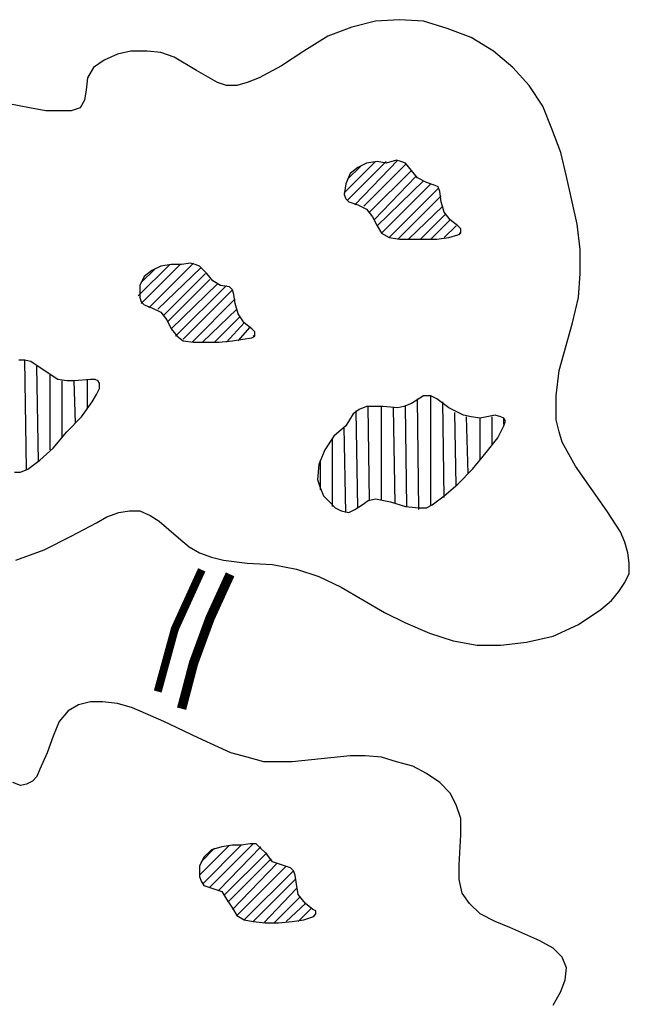
# Model space of a CAD drawing. Units: inches. Extents: x 8.03 to 18.03, y 0.01 to 8.01.
# Drawn here: x 9.39 to 9.54, y 4.8 to 5.04 of the extents above; entities that cross this region are included whole.
import ezdxf

# ---------------------------------------------------------------- set-up
doc = ezdxf.new("R2010")
doc.units = ezdxf.units.IN
doc.header["$MEASUREMENT"] = 0
doc.layers.add('PDF37_VAGETATION', color=7, linetype='Continuous')

msp = doc.modelspace()

# ---------------------------------------------------------------- linework, layer by layer
at = {"layer": 'PDF37_VAGETATION', "lineweight": 25}
for points in [[(9.387007570509466, 4.907635141522271), (9.394013368153297, 4.910216224864735), (9.400650439605345, 4.913534760590759), (9.406918784865615, 4.916853296316783), (9.409499868208076, 4.918328201083905), (9.41244967774232, 4.919434379659247), (9.415030761084784, 4.919803105851027), (9.417611844427249, 4.919803105851027), (9.420192927769712, 4.918696927275685), (9.422405284920396, 4.917222022508563), (9.427198725413543, 4.913166034398978), (9.429779808756004, 4.910953677248295), (9.432360892098465, 4.909478772481173), (9.43531070163271, 4.908372593905832), (9.438260511166957, 4.907635141522271), (9.444160130235442, 4.906897689138709), (9.450428475495709, 4.90652896294693), (9.456328094564201, 4.905422784371588), (9.461858987440905, 4.903579153412685), (9.467389880317615, 4.900998070070222), (9.478082939879247, 4.894729724809954), (9.483245106564176, 4.89214864146749), (9.489144725632663, 4.889567558125027), (9.495044344701148, 4.887723927166125), (9.50094396376964, 4.886617748590783), (9.506843582838124, 4.886617748590783), (9.513111928098391, 4.887355200974344), (9.51974899955044, 4.888830105741466), (9.526017344810711, 4.89177991527571), (9.531548237687417, 4.895467177193515), (9.534129321029882, 4.897679534344197), (9.535972951988784, 4.89989189149488), (9.537447856755906, 4.902104248645564), (9.538554035331247, 4.904316605796247), (9.538554035331247, 4.906897689138709), (9.538185309139466, 4.909478772481173), (9.537447856755906, 4.912059855823637), (9.536341678180564, 4.9146409391661), (9.53302314245454, 4.919803105851027), (9.52527989242715, 4.930864891604442), (9.521961356701123, 4.936764510672929), (9.521223904317566, 4.939345594015392), (9.520486451934003, 4.942295403549637), (9.520486451934003, 4.948195022618124), (9.521223904317566, 4.954463367878392), (9.524542440043588, 4.966262606015368), (9.526017344810711, 4.972530951275636), (9.526386071002488, 4.978430570344124), (9.526386071002488, 4.984330189412612), (9.525648618618932, 4.99059853467288), (9.523067535276468, 5.002397772809855), (9.521592630509344, 5.008297391878343), (9.519380273358662, 5.014197010946831), (9.51716791620798, 5.019727903823538), (9.513849380481954, 5.024890070508465), (9.509793392372371, 5.029314784809831), (9.504999951879224, 5.033370772919417), (9.499469059002516, 5.036689308645441), (9.493569439934028, 5.038901665796124), (9.487669820865543, 5.040745296755026), (9.481770201797051, 5.041114022946807), (9.475870582728565, 5.040745296755026), (9.469970963660076, 5.039270391987904), (9.464071344591588, 5.037058034837221), (9.458171725523103, 5.033370772919417), (9.452640832646392, 5.029683511001612), (9.447109939769689, 5.026733701467367), (9.444160130235442, 5.025627522892026), (9.441579046892977, 5.024890070508465), (9.438997963550516, 5.024890070508465), (9.43678560639983, 5.025627522892026), (9.431623439714908, 5.02857733242627), (9.426092546838198, 5.031895868152295), (9.422774011112176, 5.033002046727636), (9.41945547538615, 5.033370772919417), (9.415399487276565, 5.033370772919417), (9.412080951550541, 5.032633320535855), (9.408762415824517, 5.031158415768733), (9.406181332482053, 5.029314784809831), (9.404706427714933, 5.026733701467367), (9.40433770152315, 5.023783891933124), (9.40396897533137, 5.02120280859066), (9.402862796756029, 5.019359177631758), (9.400650439605345, 5.018621725248197), (9.397700630071103, 5.018621725248197), (9.394382094345076, 5.018621725248197), (9.390326106235491, 5.019359177631758), (9.382582856208101, 5.02083408239888)], [(9.468127332701176, 4.998341784700271), (9.475870582728565, 5.00608503472766)], [(9.468864785084735, 4.996498153741368), (9.47845166607103, 5.00608503472766)], [(9.468864785084735, 5.001660320426295), (9.472183320810759, 5.004978856152319)], [(9.470708416043637, 4.995391975166026), (9.481401475605272, 5.006453760919441)], [(9.47292077319432, 4.995023248974246), (9.483245106564176, 5.0053475823441)], [(9.474395677961443, 4.993548344207124), (9.484720011331296, 5.003872677576978)], [(9.475501856536784, 4.991704713248221), (9.485826189906637, 5.002397772809855)], [(9.476239308920347, 4.9902298084811), (9.487669820865543, 5.001291594234514)], [(9.477345487495684, 4.988386177522197), (9.489513451824443, 5.000554141850953)], [(9.47918911845459, 4.987279998946856), (9.491357082783345, 4.999447963275612)], [(9.481401475605272, 4.986911272755076), (9.492094535166908, 4.997604332316709)], [(9.483982558947734, 4.986911272755076), (9.492463261358687, 4.995023248974246)], [(9.486932368481979, 4.986911272755076), (9.493200713742246, 4.993179618015343)], [(9.489513451824443, 4.986911272755076), (9.49430689231759, 4.991704713248221)], [(9.492831987550465, 4.987279998946856), (9.49578179708471, 4.9902298084811)], [(9.496519249468273, 4.988017451330417), (9.496887975660051, 4.988754903713978)], [(9.417243118235467, 4.972899677467417), (9.424986368262859, 4.980642927494807)], [(9.41798057061903, 4.971056046508514), (9.427567451605322, 4.980642927494807)], [(9.419824201577931, 4.969949867933173), (9.430885987331346, 4.981011653686588)], [(9.41798057061903, 4.976218213193441), (9.421299106345051, 4.979536748919466)], [(9.422036558728614, 4.969581141741392), (9.432729618290246, 4.979905475111246)], [(9.423511463495734, 4.968106236974271), (9.43383579686559, 4.978430570344124)], [(9.424617642071079, 4.966631332207148), (9.43494197544093, 4.976955665577002)], [(9.425355094454638, 4.964787701248246), (9.43678560639983, 4.975849487001661)], [(9.426461273029979, 4.962944070289343), (9.438997963550516, 4.97548076080988)], [(9.42830490398888, 4.962206617905783), (9.44047286831764, 4.974374582234538)], [(9.430517261139563, 4.961469165522221), (9.441210320701199, 4.972162225083856)], [(9.433098344482028, 4.961469165522221), (9.441579046892977, 4.969581141741392)], [(9.436048154016275, 4.961469165522221), (9.442316499276542, 4.96773751078249)], [(9.438997963550516, 4.961469165522221), (9.443422677851883, 4.966262606015368)], [(9.44194777308476, 4.961837891714002), (9.444897582619005, 4.965156427440026)], [(9.445635035002566, 4.962944070289343), (9.446003761194344, 4.963312796481124)], [(9.38663884431769, 4.929389986837319), (9.388113749084809, 4.929389986837319), (9.38995738004371, 4.93012743922088), (9.392907189577956, 4.932339796371563), (9.39622572530398, 4.935289605905807), (9.399544261030004, 4.939345594015392), (9.403231522947806, 4.943032855933197), (9.40581260629027, 4.946720117851002), (9.406918784865615, 4.948563748809905), (9.407656237249176, 4.950038653577026), (9.407656237249176, 4.951144832152368), (9.407287511057394, 4.951882284535929), (9.406550058673835, 4.952251010727709), (9.40544388009849, 4.952251010727709), (9.401387891988906, 4.951882284535929), (9.399544261030004, 4.951882284535929), (9.397331903879321, 4.952251010727709), (9.394013368153297, 4.954463367878392), (9.390694832427272, 4.956675725029076), (9.38921992766015, 4.957044451220856), (9.387745022893027, 4.957044451220856)], [(9.38958865385193, 4.93012743922088), (9.38921992766015, 4.957044451220856)], [(9.392538463386174, 4.931971070179783), (9.392169737194392, 4.955569546453733)], [(9.395488272920419, 4.934920879714027), (9.395488272920419, 4.953357189303051)], [(9.398438082454662, 4.937870689248271), (9.398438082454662, 4.951882284535929)], [(9.401756618180686, 4.941557951166076), (9.401387891988906, 4.951882284535929)], [(9.404706427714933, 4.94524521308388), (9.404706427714933, 4.952251010727709)], [(9.407656237249176, 4.950407379768807), (9.407656237249176, 4.951513558344149)], [(9.486563642290198, 4.920171832042807), (9.486194916098416, 4.947457570234563)], [(9.489513451824443, 4.921278010618149), (9.489513451824443, 4.948195022618124)], [(9.492831987550465, 4.923121641577051), (9.492463261358687, 4.946720117851002)], [(9.4714458684272, 4.920540558234588), (9.471077142235417, 4.944507760700319)], [(9.474395677961443, 4.92238418919349), (9.474026951769664, 4.945613939275661)], [(9.477345487495684, 4.92238418919349), (9.477345487495684, 4.945613939275661)], [(9.480664023221712, 4.921646736809929), (9.480295297029931, 4.94524521308388)], [(9.483613832755955, 4.920909284426368), (9.483245106564176, 4.945613939275661)], [(9.49578179708471, 4.926071451111295), (9.49541307089293, 4.944139034508539)], [(9.498731606618957, 4.929021260645539), (9.498362880427175, 4.943032855933197)], [(9.501681416153199, 4.932339796371563), (9.501681416153199, 4.942664129741417)], [(9.504631225687442, 4.936027058289368), (9.504631225687442, 4.943032855933197)], [(9.507581035221687, 4.941189224974295), (9.507581035221687, 4.942664129741417)], [(9.468496058892953, 4.919434379659247), (9.468127332701176, 4.940451772590734)], [(9.465177523166933, 4.920909284426368), (9.465177523166933, 4.93750196305649)], [(9.462227713632686, 4.924965272535954), (9.462227713632686, 4.932339796371563)], [(9.51974899955044, 4.797754736371686), (9.521592630509344, 4.80107327209771), (9.522698809084686, 4.804023081631954), (9.523067535276468, 4.806972891166198), (9.521961356701123, 4.809553974508662), (9.51974899955044, 4.811766331659344), (9.516430463824419, 4.813609962618247), (9.509055939988807, 4.816928498344272), (9.505368678071004, 4.818403403111394), (9.501681416153199, 4.820247034070296), (9.499100332810734, 4.822828117412759), (9.49725670185183, 4.825409200755222), (9.496519249468273, 4.828727736481247), (9.496519249468273, 4.832414998399051), (9.496887975660051, 4.839789522234661), (9.496887975660051, 4.843845510344247), (9.49578179708471, 4.847164046070271), (9.49430689231759, 4.850113855604515), (9.491725808975126, 4.852694938946978), (9.488407273249098, 4.854907296097661), (9.485088737523078, 4.856750927056564), (9.48103274941349, 4.857857105631906), (9.477345487495684, 4.858963284207247), (9.4732894993861, 4.859332010399027), (9.469602237468298, 4.859332010399027), (9.455221915988856, 4.857857105631906), (9.451903380262832, 4.857857105631906), (9.448216118345027, 4.857857105631906), (9.444160130235442, 4.858963284207247), (9.440104142125858, 4.860069462782588), (9.431992165906687, 4.863756724700393), (9.423511463495734, 4.867812712809978), (9.415768213468347, 4.871131248536003), (9.412080951550541, 4.872237427111344), (9.408393689632735, 4.872606153303125), (9.40544388009849, 4.872606153303125), (9.40249407056425, 4.871868700919564), (9.399912987221786, 4.870393796152442), (9.397700630071103, 4.867812712809978), (9.39622572530398, 4.864125450892173), (9.394750820536856, 4.860069462782588), (9.392907189577956, 4.856013474673003), (9.392169737194392, 4.854169843714101), (9.391063558619054, 4.853063665138759), (9.38958865385193, 4.852326212755198), (9.388113749084809, 4.851957486563418), (9.386270118125907, 4.852694938946978)], [(9.432360892098465, 4.829833915056589), (9.439735415934077, 4.837208438892198)], [(9.433098344482028, 4.827621557905906), (9.442685225468322, 4.837208438892198)], [(9.43494197544093, 4.826884105522344), (9.445635035002566, 4.837577165083979)], [(9.437154332591613, 4.826146653138784), (9.447478665961466, 4.836839712700418)], [(9.432729618290246, 4.833152450782613), (9.436048154016275, 4.836470986508637)], [(9.438629237358736, 4.825040474563442), (9.44895357072859, 4.835364807933296)], [(9.439366689742295, 4.823196843604539), (9.45005974930393, 4.833889903166174)], [(9.44047286831764, 4.821353212645637), (9.451534654071054, 4.832783724590832)], [(9.441579046892977, 4.819878307878515), (9.453747011221736, 4.832046272207271)], [(9.443422677851883, 4.818772129303174), (9.455590642180638, 4.83094009363193)], [(9.445635035002566, 4.818403403111394), (9.455959368372419, 4.828727736481247)], [(9.448216118345027, 4.818034676919613), (9.456328094564201, 4.826515379330564)], [(9.450797201687491, 4.818034676919613), (9.457065546947758, 4.824303022179881)], [(9.453747011221736, 4.818403403111394), (9.458540451714883, 4.822828117412759)], [(9.45669682075598, 4.818403403111394), (9.460015356482003, 4.821721938837418)], [(9.460384082673785, 4.819509581686735), (9.461121535057345, 4.820247034070296)]]:
    msp.add_lwpolyline(points, dxfattribs=at)
for points in [[(9.47845166607103, 5.00571630853588), (9.476239308920347, 5.00608503472766), (9.473658225577882, 5.00571630853588), (9.4714458684272, 5.004610129960538), (9.469602237468298, 5.003135225193417), (9.468496058892953, 5.000554141850953), (9.468127332701176, 4.99797305850849), (9.468496058892953, 4.996866879933148), (9.469233511276517, 4.996129427549588), (9.4714458684272, 4.995391975166026), (9.473658225577882, 4.994285796590685), (9.475133130345002, 4.992442165631783), (9.476239308920347, 4.9902298084811), (9.477345487495684, 4.988386177522197), (9.47918911845459, 4.987279998946856), (9.481770201797051, 4.986911272755076), (9.484351285139514, 4.986911272755076), (9.487669820865543, 4.986911272755076), (9.490988356591563, 4.986911272755076), (9.49393816612581, 4.987279998946856), (9.496150523276492, 4.988017451330417), (9.496887975660051, 4.988386177522197), (9.496887975660051, 4.988754903713978), (9.496887975660051, 4.989492356097538), (9.496150523276492, 4.9902298084811), (9.49430689231759, 4.991704713248221), (9.492831987550465, 4.993548344207124), (9.492094535166908, 4.996129427549588), (9.491725808975126, 4.99871051089205), (9.491357082783345, 4.999816689467392), (9.490619630399781, 5.000185415659173), (9.488407273249098, 5.000922868042733), (9.486194916098416, 5.002029046618075), (9.484720011331296, 5.003872677576978), (9.483245106564176, 5.00571630853588), (9.482138927988832, 5.00608503472766), (9.48103274941349, 5.006453760919441)], [(9.427936177797099, 4.980642927494807), (9.425355094454638, 4.980642927494807), (9.422774011112176, 4.980274201303026), (9.42056165396149, 4.979168022727685), (9.41871802300259, 4.977693117960563), (9.417611844427249, 4.97548076080988), (9.417611844427249, 4.972530951275636), (9.41798057061903, 4.971424772700295), (9.41871802300259, 4.970687320316733), (9.42056165396149, 4.969949867933173), (9.422774011112176, 4.968843689357831), (9.424248915879296, 4.967000058398929), (9.425355094454638, 4.964787701248246), (9.426829999221761, 4.962944070289343), (9.42830490398888, 4.961837891714002), (9.430885987331346, 4.961469165522221), (9.43383579686559, 4.961469165522221), (9.437154332591613, 4.961469165522221), (9.44047286831764, 4.961837891714002), (9.4430539516601, 4.962206617905783), (9.445266308810783, 4.962575344097563), (9.446003761194344, 4.962944070289343), (9.446003761194344, 4.963681522672905), (9.446003761194344, 4.964050248864685), (9.445266308810783, 4.964787701248246), (9.443422677851883, 4.966262606015368), (9.44194777308476, 4.968474963166051), (9.441210320701199, 4.971056046508514), (9.440841594509418, 4.973268403659197), (9.44047286831764, 4.974374582234538), (9.439735415934077, 4.9751120346181), (9.437523058783393, 4.97548076080988), (9.435679427824493, 4.976586939385221), (9.43420452305737, 4.978430570344124), (9.432360892098465, 4.980274201303026), (9.431254713523126, 4.980642927494807), (9.430148534947783, 4.981011653686588)], [(9.468496058892953, 4.940820498782514), (9.465546249358711, 4.938239415440051), (9.463333892208029, 4.934920879714027), (9.461858987440905, 4.931233617796222), (9.461490261249123, 4.927546355878417), (9.462227713632686, 4.925333998727734), (9.46296516601625, 4.923490367768832), (9.46444007078337, 4.922015463001709), (9.46591497555049, 4.920540558234588), (9.467389880317615, 4.919803105851027), (9.469233511276517, 4.919434379659247), (9.470708416043637, 4.920171832042807), (9.47255204700254, 4.921278010618149), (9.474026951769664, 4.92238418919349), (9.475870582728565, 4.922752915385271), (9.479557844646367, 4.922015463001709), (9.483245106564176, 4.920909284426368), (9.486563642290198, 4.920540558234588), (9.488407273249098, 4.920540558234588), (9.489882178016225, 4.921278010618149), (9.492831987550465, 4.923490367768832), (9.496150523276492, 4.926440177303076), (9.499837785194295, 4.93012743922088), (9.503156320920322, 4.934183427330466), (9.506106130454565, 4.937870689248271), (9.506843582838124, 4.939345594015392), (9.507581035221687, 4.940820498782514), (9.507949761413466, 4.941926677357856), (9.507581035221687, 4.942664129741417), (9.506843582838124, 4.943032855933197), (9.505368678071004, 4.943401582124978), (9.501681416153199, 4.942664129741417), (9.499469059002516, 4.943032855933197), (9.497625428043612, 4.943401582124978), (9.49393816612581, 4.94524521308388), (9.490988356591563, 4.947457570234563), (9.489513451824443, 4.948195022618124), (9.487669820865543, 4.948195022618124), (9.484720011331296, 4.946351391659221), (9.482876380372396, 4.945613939275661), (9.481401475605272, 4.94524521308388), (9.477714213687467, 4.945613939275661), (9.473658225577882, 4.945613939275661), (9.47181459461898, 4.9448764868921), (9.470339689851858, 4.943770308316759)], [(9.442685225468322, 4.837208438892198), (9.44047286831764, 4.837208438892198), (9.437891784975175, 4.836839712700418), (9.43531070163271, 4.836102260316856), (9.43346707067381, 4.834258629357954), (9.432360892098465, 4.832046272207271), (9.432360892098465, 4.829465188864808), (9.432729618290246, 4.828359010289466), (9.43346707067381, 4.827252831714125), (9.435679427824493, 4.826515379330564), (9.437891784975175, 4.825777926947003), (9.438997963550516, 4.823934295988101), (9.44047286831764, 4.821721938837418), (9.441579046892977, 4.819878307878515), (9.443422677851883, 4.818772129303174), (9.445635035002566, 4.818403403111394), (9.448584844536809, 4.818034676919613), (9.451903380262832, 4.818034676919613), (9.455221915988856, 4.818403403111394), (9.458171725523103, 4.818772129303174), (9.460384082673785, 4.819509581686735), (9.460752808865566, 4.819878307878515), (9.461121535057345, 4.820247034070296), (9.461121535057345, 4.820984486453857), (9.460384082673785, 4.821353212645637), (9.458540451714883, 4.822828117412759), (9.45669682075598, 4.825040474563442), (9.456328094564201, 4.827621557905906), (9.455959368372419, 4.829833915056589), (9.455590642180638, 4.83094009363193), (9.454853189797076, 4.831677546015491), (9.452640832646392, 4.832414998399051), (9.450428475495709, 4.833152450782613), (9.44895357072859, 4.834996081741515), (9.447109939769689, 4.836839712700418), (9.446372487386125, 4.837577165083979), (9.444897582619005, 4.837577165083979)]]:
    msp.add_lwpolyline(points, close=True, dxfattribs=at)
at = {"layer": 'PDF37_VAGETATION', "lineweight": 0}
for points, const_width in [([(9.432913981386138, 4.905238421275698), (9.426276909934089, 4.890673736700368), (9.422036558728614, 4.875187236645588)], 0.001983871128455379), ([(9.439919779029967, 4.904132242700356), (9.43494197544093, 4.893254820042832), (9.430885987331346, 4.882193034289417), (9.427936177797099, 4.870946885440111)], 0.002331001142632222)]:
    msp.add_lwpolyline(points, dxfattribs=dict(at, const_width=const_width))

doc.saveas('drawing.dxf')
